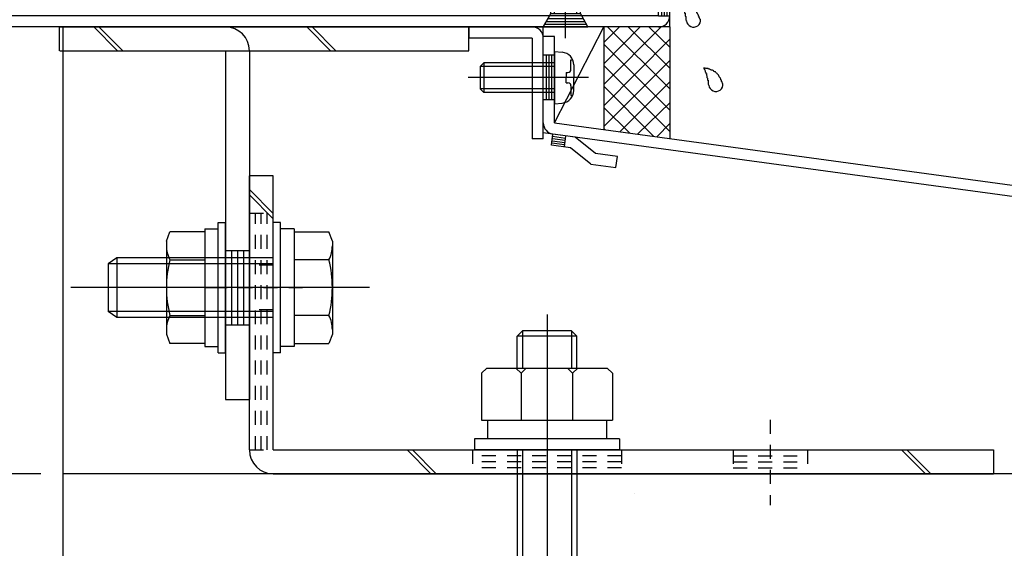
# Model space of a CAD drawing. Extents: x -210 to 210, y -148 to 148.
# Drawn here: x 67 to 111, y -102 to -78 of the extents above; entities that cross this region are included whole.
import ezdxf
from ezdxf.enums import TextEntityAlignment as Align

# ---------------------------------------------------------------- set-up
doc = ezdxf.new("R2010")
doc.units = 0
doc.header["$LTSCALE"] = 10
doc.header["$PDMODE"] = 32
doc.header["$PDSIZE"] = 0.3
doc.linetypes.add('DOT', pattern=[0.1125, 0.0625, -0.05])
for name, color, linetype in [('St', 127, 'CONTINUOUS'), ('その他部品等', 128, 'CONTINUOUS'), ('ガラス', 48, 'CONTINUOUS'), ('ボルト／ビス', 64, 'CONTINUOUS'), ('別途部材', 96, 'CONTINUOUS'), ('型材断面', 47, 'CONTINUOUS'), ('寸法', 80, 'CONTINUOUS')]:
    doc.layers.add(name, color=color, linetype=linetype)
doc.styles.add('TextStyle03', font='MONOTXT', dxfattribs={"height": 1, "bigfont": 'BIGFONT'})

# ---------------------------------------------------------------- blocks, each defined once
blk = doc.blocks.new('*GRP_0014')
at = {"layer": '型材断面', "color": 47, "linetype": 'CONTINUOUS'}
for p, q in [((87.108917, -78.312807), (87.108917, -78.812807)), ((87.108917, -78.312807), (90.442252, -78.312807)), ((90.442252, -83.312807), (90.442252, -78.312807)), ((89.942252, -78.812807), (87.108917, -78.812807)), ((89.942252, -78.812807), (89.942252, -83.312807)), ((90.442252, -83.312807), (89.942252, -83.312807))]:
    blk.add_line(p, q, dxfattribs=at)
blk.add_arc((89.942251, -78.812806), 0.5, 0, 90, dxfattribs=at)
blk = doc.blocks.new('*GRP_0022')
at = {"layer": '型材断面', "color": 47, "linetype": 'CONTINUOUS'}
for p, q in [((87.775583, -45.145665), (82.608933, -45.145665)), ((84.553377, -45.645665), (84.2756, -45.145662)), ((84.345045, -45.270665), (86.206155, -45.270665)), ((84.414487, -45.395665), (86.13671, -45.395665)), ((86.2756, -45.145662), (85.997823, -45.645665)), ((87.775583, -49.646145), (87.775583, -45.145665)), ((82.608933, -45.645665), (87.275583, -45.645665)), ((84.483933, -45.520665), (86.067267, -45.520665)), ((87.275583, -45.645665), (87.275583, -50.146145)), ((87.775583, -49.646145), (96.108917, -49.646145)), ((96.108917, -78.312807), (96.108917, -49.646145)), ((95.608917, -50.146145), (87.275583, -50.146145)), ((95.608917, -77.812807), (95.608917, -50.146145)), ((57.275595, -78.312807), (57.275595, -71.64614)), ((57.775595, -77.812807), (57.775595, -71.64614)), ((95.608917, -77.812807), (57.775595, -77.812807)), ((90.72003, -77.812807), (90.442252, -78.312807)), ((90.58114, -78.062807), (92.303363, -78.062807)), ((90.650585, -77.937807), (92.233917, -77.937807)), ((92.442252, -78.312807), (92.164475, -77.812807)), ((96.108917, -78.312807), (57.275595, -78.312807)), ((90.511698, -78.187807), (92.372808, -78.187807))]:
    blk.add_line(p, q, dxfattribs=at)
at = {"layer": '型材断面', "linetype": 'CONTINUOUS'}
for p, q in [((82.608933, -45.145665), (82.608933, -45.645665)), ((57.275595, -71.64614), (57.775595, -71.64614)), ((95.608917, -75.812807), (96.108917, -75.812807)), ((95.733917, -75.812807), (95.733917, -77.812807)), ((95.858917, -75.812807), (95.858917, -77.812807)), ((95.983917, -75.812807), (95.983917, -77.812807)), ((95.608917, -77.812807), (96.108917, -77.812807))]:
    blk.add_line(p, q, dxfattribs=at)
at = {"layer": '型材断面', "color": 47, "linetype": 'CONTINUOUS'}
for centre, start, end in [((87.275582, -45.645666), 0, 90), ((87.775582, -49.646146), 180, 270), ((95.608917, -50.146146), 0, 90), ((57.775594, -77.812807), 180, 270), ((95.608917, -77.812807), 270, 360)]:
    blk.add_arc(centre, 0.5, start, end, dxfattribs=at)
blk = doc.blocks.new('*GRP_0101')
at = {"layer": '型材断面', "linetype": 'CONTINUOUS'}
for p, q in [((123.902247, -88.20435), (124.974005, -87.74464)), ((124.974005, -87.74464), (125.964877, -87.879455)), ((122.843967, -88.564973), (122.911375, -88.069538)), ((122.911375, -88.069538), (123.902247, -88.20435)), ((125.319463, -88.296248), (125.386867, -87.800813)), ((125.91095, -88.275803), (125.332942, -88.19716)), ((125.924432, -88.176715), (125.346422, -88.098075)), ((125.937915, -88.077628), (125.359905, -87.998988)), ((125.951395, -87.97854), (125.373387, -87.8999)), ((125.89747, -88.37489), (125.964877, -87.879455)), ((123.972068, -88.718455), (122.843967, -88.564973)), ((123.972068, -88.718455), (125.043828, -88.258745)), ((125.043828, -88.258745), (125.89747, -88.37489))]:
    blk.add_line(p, q, dxfattribs=at)
blk = doc.blocks.new('*GRP_0102')
at = {"layer": '型材断面', "linetype": 'CONTINUOUS'}
for p, q in [((127.17562, -104.729083), (127.17562, -103.59059)), ((127.17562, -103.59059), (127.67562, -103.59059)), ((127.67562, -103.59059), (127.67562, -104.59059)), ((127.17562, -104.729083), (127.77562, -105.729083)), ((127.67562, -104.59059), (128.27562, -105.59059)), ((127.77562, -105.729083), (127.77562, -106.59059)), ((128.27562, -105.59059), (128.27562, -106.59059)), ((127.77562, -106.007255), (128.27562, -106.007255)), ((127.87562, -106.59059), (127.87562, -106.007255)), ((127.97562, -106.59059), (127.97562, -106.007255)), ((128.07562, -106.59059), (128.07562, -106.007255)), ((128.17562, -106.59059), (128.17562, -106.007255)), ((127.77562, -106.59059), (128.27562, -106.59059))]:
    blk.add_line(p, q, dxfattribs=at)
blk = doc.blocks.new('*GRP_0103')
at = {"layer": '型材断面', "linetype": 'CONTINUOUS'}
for p, q in [((90.807438, -83.600735), (90.874842, -83.1053)), ((90.84788, -83.303473), (91.42589, -83.382115)), ((90.861362, -83.204388), (91.43937, -83.283028)), ((91.865715, -83.240113), (90.874842, -83.1053)), ((91.385445, -83.679375), (91.452852, -83.18394)), ((92.775698, -83.96945), (91.865715, -83.240113)), ((91.66108, -83.716878), (90.807438, -83.600735)), ((90.820917, -83.50165), (91.398927, -83.58029)), ((90.8344, -83.402563), (91.412407, -83.481203)), ((92.571062, -84.446215), (91.66108, -83.716878)), ((93.766568, -84.104265), (92.775698, -83.96945)), ((93.699163, -84.5997), (93.766568, -84.104265)), ((92.571062, -84.446215), (93.699163, -84.5997))]:
    blk.add_line(p, q, dxfattribs=at)
blk = doc.blocks.new('*GRP_0099')
at = {"layer": '型材断面', "linetype": 'CONTINUOUS'}
for p, q in [((90.94225, -78.746443), (90.44225, -78.746443)), ((90.94225, -82.609865), (90.94225, -78.746443)), ((90.94225, -79.579775), (90.44225, -79.579775)), ((90.56725, -79.579775), (90.56725, -81.579775)), ((90.69225, -79.579775), (90.69225, -81.579775)), ((90.81725, -79.579775), (90.81725, -81.579775)), ((90.94225, -80.579775), (90.44225, -80.579775)), ((90.94225, -81.579775), (90.44225, -81.579775)), ((90.94225, -82.609865), (128.775583, -87.757255)), ((128.275585, -88.193835), (90.44225, -83.046443)), ((128.275622, -107.757255), (128.275585, -88.193835))]:
    blk.add_line(p, q, dxfattribs=at)
at = {"layer": '型材断面', "color": 47, "linetype": 'CONTINUOUS'}
for p, q in [((90.44225, -83.046443), (90.44225, -78.746443)), ((128.775622, -107.757255), (128.775583, -87.757255)), ((128.775622, -107.757255), (128.275622, -107.757255))]:
    blk.add_line(p, q, dxfattribs=at)
at = {"layer": '型材断面', "linetype": 'CONTINUOUS'}
for centre, start, end in [((90.94225, -82.609863), 180, 262.252229), ((128.275584, -88.193835), 0.000115, 82.252229)]:
    blk.add_arc(centre, 0.5, start, end, dxfattribs=at)
for name in ['*GRP_0103', '*GRP_0101', '*GRP_0102']:
    blk.add_blockref(name, (0, 0), dxfattribs=at)
blk = doc.blocks.new('*GRP_0139')
at = {"layer": 'ガラス', "linetype": 'CONTINUOUS'}
for points in [[(97.475, -77.975), (97.45, -77.95), (97.45, -77.925), (97.425, -77.9), (97.425, -77.85), (97.4, -77.825), (97.4, -77.8), (97.375, -77.775), (97.375, -77.75), (97.35, -77.725), (97.35, -77.7), (97.325, -77.675), (97.325, -77.65), (97.3, -77.625), (97.275, -77.6), (97.275, -77.575), (97.25, -77.55), (97.225, -77.525), (97.225, -77.5), (97.2, -77.5), (97.175, -77.475), (97.15, -77.45), (97.125, -77.45), (97.1, -77.425), (97.075, -77.4), (97.05, -77.4), (97.025, -77.375), (97, -77.375), (96.975, -77.35), (96.95, -77.35), (96.925, -77.35), (96.9, -77.325), (96.875, -77.325), (96.85, -77.325), (96.8, -77.3), (96.775, -77.3), (96.75, -77.3), (96.725, -77.275), (96.7, -77.275), (96.65, -77.275), (96.625, -77.275)], [(96.625, -77.275), (96.65, -77.275), (96.65, -77.3), (96.65, -77.325), (96.675, -77.35), (96.675, -77.35), (96.675, -77.375), (96.675, -77.4), (96.7, -77.425), (96.7, -77.425), (96.7, -77.45), (96.725, -77.475), (96.725, -77.5), (96.725, -77.525), (96.725, -77.525), (96.75, -77.55), (96.75, -77.575), (96.75, -77.6), (96.775, -77.6), (96.775, -77.625), (96.775, -77.65), (96.775, -77.675), (96.775, -77.7), (96.8, -77.7), (96.8, -77.725), (96.8, -77.75), (96.8, -77.775), (96.8, -77.8), (96.8, -77.8), (96.8, -77.825), (96.825, -77.85), (96.825, -77.875), (96.825, -77.9), (96.825, -77.9), (96.825, -77.925), (96.825, -77.95), (96.825, -77.975), (96.825, -78), (96.825, -78), (96.85, -78.025), (96.85, -78.05)]]:
    blk.add_lwpolyline(points, dxfattribs=at)
blk.add_arc((97.17, -78.002), 0.318, 186.8826, 366.8826, dxfattribs=at)
blk = doc.blocks.new('*GRP_0140')
at = {"layer": 'ガラス', "linetype": 'CONTINUOUS'}
for points in [[(98.475, -80.85), (98.475, -80.825), (98.45, -80.8), (98.45, -80.775), (98.425, -80.75), (98.425, -80.7), (98.4, -80.675), (98.4, -80.65), (98.375, -80.625), (98.375, -80.6), (98.35, -80.575), (98.325, -80.55), (98.325, -80.525), (98.3, -80.5), (98.3, -80.475), (98.275, -80.45), (98.25, -80.425), (98.225, -80.4), (98.225, -80.4), (98.2, -80.375), (98.175, -80.35), (98.15, -80.325), (98.125, -80.325), (98.1, -80.3), (98.075, -80.3), (98.075, -80.275), (98.025, -80.25), (98, -80.25), (97.975, -80.25), (97.95, -80.225), (97.925, -80.225), (97.9, -80.2), (97.875, -80.2), (97.85, -80.2), (97.825, -80.175), (97.775, -80.175), (97.75, -80.175), (97.725, -80.175), (97.7, -80.15), (97.675, -80.15), (97.625, -80.15)], [(97.625, -80.15), (97.65, -80.175), (97.65, -80.175), (97.65, -80.2), (97.675, -80.225), (97.675, -80.25), (97.675, -80.25), (97.7, -80.275), (97.7, -80.3), (97.7, -80.325), (97.7, -80.325), (97.725, -80.35), (97.725, -80.375), (97.725, -80.4), (97.75, -80.4), (97.75, -80.425), (97.75, -80.45), (97.75, -80.475), (97.775, -80.5), (97.775, -80.5), (97.775, -80.525), (97.775, -80.55), (97.775, -80.575), (97.8, -80.6), (97.8, -80.6), (97.8, -80.625), (97.8, -80.65), (97.8, -80.675), (97.8, -80.7), (97.825, -80.7), (97.825, -80.725), (97.825, -80.75), (97.825, -80.775), (97.825, -80.8), (97.825, -80.8), (97.825, -80.825), (97.825, -80.85), (97.825, -80.875), (97.85, -80.9), (97.85, -80.9), (97.85, -80.925)]]:
    blk.add_lwpolyline(points, dxfattribs=at)
blk.add_arc((98.173, -80.881), 0.318, 186.8826, 366.8826, dxfattribs=at)
blk = doc.blocks.new('*GRP_0048')
at = {"layer": 'ボルト／ビス', "linetype": 'CONTINUOUS'}
for p, q in [((91.442252, -78.807318), (91.442252, -75.35313)), ((90.775585, -75.812807), (90.942252, -75.64614)), ((90.775585, -75.812807), (92.108917, -75.812807)), ((90.775585, -77.712807), (90.775585, -75.812807)), ((90.942252, -75.64614), (91.942252, -75.64614)), ((90.942252, -77.712807), (90.942252, -75.64614)), ((92.108917, -75.812807), (91.942252, -75.64614)), ((91.942252, -77.712807), (91.942252, -75.64614)), ((92.108917, -77.712807), (92.108917, -75.812807)), ((90.442252, -78.312807), (90.775585, -77.712807)), ((90.775585, -77.712807), (92.108917, -77.712807)), ((92.442252, -78.312807), (92.108917, -77.712807)), ((90.442252, -78.312807), (92.442252, -78.312807))]:
    blk.add_line(p, q, dxfattribs=at)
blk = doc.blocks.new('*GRP_0100')
at = {"layer": 'ボルト／ビス', "color": 64, "linetype": 'CONTINUOUS'}
for p, q in [((90.94225, -79.413108), (91.291638, -79.443675)), ((90.94225, -79.413108), (90.94225, -81.746443)), ((91.680615, -79.780895), (91.761335, -79.780895)), ((91.680615, -80.213108), (91.680615, -79.780895)), ((87.775583, -79.913108), (87.608917, -80.079775)), ((87.608917, -80.079775), (87.608917, -81.079775)), ((90.94225, -80.079775), (87.608917, -80.079775)), ((87.775583, -79.913108), (87.775583, -81.246443)), ((90.94225, -79.913108), (87.775583, -79.913108)), ((91.808917, -80.008185), (91.808917, -80.579775)), ((92.466045, -80.579775), (87.08396, -80.579775)), ((91.46392, -80.346443), (91.46392, -80.579775)), ((91.46392, -80.346443), (91.547283, -80.346443)), ((91.46392, -80.813108), (91.46392, -80.579775)), ((91.808917, -81.151365), (91.808917, -80.579775)), ((87.775583, -81.246443), (87.608917, -81.079775)), ((90.94225, -81.079775), (87.608917, -81.079775)), ((91.46392, -80.813108), (91.547283, -80.813108)), ((91.680615, -80.946443), (91.680615, -81.378655)), ((90.94225, -81.246443), (87.775583, -81.246443)), ((91.680615, -81.378655), (91.761335, -81.378655)), ((90.94225, -81.746443), (91.291638, -81.715875))]:
    blk.add_line(p, q, dxfattribs=at)
for centre, radius, start, end in [((91.24225, -80.008186), 0.566667, 0, 85.000011), ((91.547282, -80.213108), 0.133333, 270, 360), ((91.547282, -80.946442), 0.133333, 0, 90), ((91.24225, -81.151364), 0.566667, 274.999989, 360)]:
    blk.add_arc(centre, radius, start, end, dxfattribs=at)
blk = doc.blocks.new('*GRP_0117')
at = {"layer": 'ボルト／ビス', "color": 64, "linetype": 'CONTINUOUS'}
for p, q in [((78.678708, -87.062842), (78.345375, -87.062842)), ((78.345375, -92.896175), (78.345375, -87.062842)), ((78.678708, -92.896175), (78.678708, -87.062842)), ((79.278708, -87.346175), (78.678708, -87.346175)), ((79.278708, -87.346175), (79.278708, -92.612842)), ((79.278708, -87.477657), (80.843607, -87.477657)), ((79.278708, -87.477657), (79.278708, -92.48136)), ((80.995375, -87.894632), (80.843607, -87.477657)), ((80.995375, -87.894632), (80.995375, -92.064385)), ((71.345375, -88.646175), (70.945375, -88.912842)), ((71.345375, -88.646175), (71.345375, -91.312842)), ((78.345375, -88.646175), (71.345375, -88.646175)), ((70.945375, -88.912842), (70.945375, -91.046175)), ((70.945375, -88.912842), (70.945375, -91.046175)), ((78.345375, -88.912842), (70.945375, -88.912842)), ((80.843607, -88.728582), (79.278708, -88.728582)), ((82.66204, -89.979507), (69.278708, -89.979507)), ((79.278708, -89.979507), (78.678708, -89.979507)), ((71.345375, -91.312842), (70.945375, -91.046175)), ((78.345375, -91.046175), (70.945375, -91.046175)), ((80.843607, -91.230435), (79.278708, -91.230435)), ((78.345375, -91.312842), (71.345375, -91.312842)), ((80.995375, -92.064385), (80.843607, -92.48136)), ((79.278708, -92.612842), (78.678708, -92.612842)), ((79.278708, -92.48136), (80.843607, -92.48136)), ((78.678708, -92.896175), (78.345375, -92.896175))]:
    blk.add_line(p, q, dxfattribs=at)
for centre, radius, start, end in [((79.630652, -88.103119), 1.364723, 332.722034, 360), ((75.764131, -89.979508), 5.231244, 346.165046, 373.834954), ((79.630652, -91.855898), 1.364723, 0, 27.277966)]:
    blk.add_arc(centre, radius, start, end, dxfattribs=at)
blk = doc.blocks.new('*GRP_0118')
at = {"layer": 'ボルト／ビス', "color": 64, "linetype": 'CONTINUOUS'}
for p, q in [((75.878708, -87.06284), (76.21204, -87.06284)), ((75.878708, -92.896173), (75.878708, -87.06284)), ((76.21204, -92.896173), (76.21204, -87.06284)), ((73.56204, -87.89463), (73.713805, -87.477655)), ((75.278708, -87.477655), (73.713805, -87.477655)), ((75.278708, -87.346173), (75.878708, -87.346173)), ((75.278708, -87.346173), (75.278708, -92.61284)), ((75.278708, -87.477655), (75.278708, -92.481358)), ((73.56204, -87.89463), (73.56204, -92.064383)), ((73.713805, -88.72858), (75.278708, -88.72858)), ((75.278708, -89.979505), (75.878708, -89.979505)), ((73.713805, -91.230433), (75.278708, -91.230433)), ((73.56204, -92.064383), (73.713805, -92.481358)), ((75.278708, -92.481358), (73.713805, -92.481358)), ((75.278708, -92.61284), (75.878708, -92.61284)), ((75.878708, -92.896173), (76.21204, -92.896173))]:
    blk.add_line(p, q, dxfattribs=at)
for centre, radius, start, end in [((74.926762, -88.103118), 1.364723, 180, 207.277966), ((78.793283, -89.979507), 5.231244, 166.165046, 193.834954), ((74.926762, -91.855896), 1.364723, 152.722034, 180)]:
    blk.add_arc(centre, radius, start, end, dxfattribs=at)
blk = doc.blocks.new('*DIM_0111')
at = {"layer": '寸法', "color": 0, "linetype": 'BYBLOCK'}
for p, q in [((56.275595, -78.312807), (41.407892, -78.312807)), ((41.407892, -78.312807), (41.407892, -98.312807)), ((67.942262, -98.312807), (41.407892, -98.312807))]:
    blk.add_line(p, q, dxfattribs=at)
at = {"layer": '寸法', "color": 0}
for p in [(41.407892, -78.312807), (41.407892, -98.312807)]:
    blk.add_point(p, dxfattribs=at)
at = {"layer": '寸法', "color": 0, "linetype": 'CONTINUOUS', "style": 'TextStyle03'}
blk.add_text('60', height=3, rotation=90, dxfattribs=at).set_placement((41.025, -89.89375), (41.025, -86.70625), align=Align.FIT)
blk = doc.blocks.new('*GRP_0160')
at = {"layer": 'ボルト／ビス', "color": 64, "linetype": 'CONTINUOUS'}
for p, q in [((90.61204, -91.179), (90.61204, -114.4259)), ((89.514458, -91.912792), (89.278682, -92.148467)), ((91.945365, -92.148467), (89.278682, -92.148467)), ((89.278682, -93.579385), (89.278682, -92.148467)), ((89.514458, -91.912792), (89.514458, -93.579385)), ((91.709683, -91.912792), (89.514458, -91.912792)), ((91.709683, -91.912792), (91.709683, -93.579385)), ((91.945365, -92.148467), (91.709683, -91.912792)), ((91.945365, -93.579385), (91.945365, -92.148467)), ((87.67875, -93.815225), (87.914425, -93.579385)), ((87.67875, -93.815225), (87.67875, -95.91271)), ((87.914425, -93.579385), (93.309657, -93.579385)), ((89.445425, -93.815225), (89.20975, -93.579385)), ((89.445425, -93.815225), (89.6811, -93.579385)), ((89.445425, -93.815225), (89.6811, -93.579385)), ((89.445425, -93.815225), (89.445425, -95.91271)), ((91.758508, -93.815225), (91.522833, -93.579385)), ((91.758508, -93.815225), (91.994182, -93.579385)), ((91.758508, -93.815225), (91.758508, -95.91271)), ((93.545333, -93.815225), (93.309657, -93.579385)), ((93.545333, -93.815225), (93.545333, -95.91271)), ((87.67875, -95.91271), (93.545333, -95.91271)), ((87.945407, -95.91271), (87.945407, -96.746085)), ((93.278775, -95.91271), (93.278775, -96.746085)), ((93.8621, -96.746085), (87.36204, -96.746085)), ((87.36204, -96.746085), (87.36204, -97.246175)), ((93.8621, -96.746085), (93.8621, -97.246175)), ((93.8621, -97.246175), (87.36204, -97.246175)), ((89.278682, -97.246175), (89.278682, -106.712525)), ((89.514458, -97.246175), (89.514458, -103.34375)), ((91.709683, -97.246175), (91.709683, -103.34375)), ((91.945365, -97.246175), (91.945365, -106.712525)), ((89.278682, -103.579425), (89.514458, -103.34375)), ((91.945365, -103.579425), (91.709683, -103.34375)), ((89.278682, -106.712525), (87.984615, -111.542192)), ((91.945365, -106.712525), (93.239465, -111.542192)), ((90.61204, -106.932017), (89.28349, -111.890243)), ((90.61204, -106.932017), (91.940683, -111.890243)), ((89.278682, -112.579375), (89.708683, -110.140675)), ((89.708683, -110.140675), (91.5154, -110.140675)), ((91.945365, -112.579375), (91.5154, -110.140675)), ((87.984615, -111.542192), (89.28349, -111.890243)), ((93.239465, -111.542192), (91.940683, -111.890243)), ((89.278682, -112.579375), (91.945365, -112.579375))]:
    blk.add_line(p, q, dxfattribs=at)
blk = doc.blocks.new('*GRP_0116')
at = {"layer": 'St', "color": 127, "linetype": 'CONTINUOUS'}
for p, q in [((68.775585, -78.312807), (87.108917, -78.312807)), ((68.781538, -79.379475), (87.108917, -79.379475)), ((76.21204, -79.379512), (76.21204, -94.97951)), ((77.278708, -79.379512), (77.278708, -94.97951))]:
    blk.add_line(p, q, dxfattribs=at)
at = {"layer": 'St', "linetype": 'CONTINUOUS'}
for p, q in [((68.775585, -79.379475), (68.775585, -78.312807)), ((70.303348, -78.312807), (71.370012, -79.379475)), ((70.53905, -78.312807), (71.605715, -79.379475)), ((79.850505, -78.312807), (80.91717, -79.379475)), ((80.086207, -78.312807), (81.152873, -79.379475)), ((87.108917, -79.379475), (87.108917, -78.312807)), ((76.21204, -88.31284), (77.278708, -88.31284)), ((76.478708, -88.31284), (76.478708, -91.646175)), ((76.745375, -88.31284), (76.745375, -91.646175)), ((77.01204, -88.31284), (77.01204, -91.646175)), ((78.345375, -89.979507), (75.143102, -89.979507)), ((76.21204, -91.646175), (77.278708, -91.646175)), ((76.21204, -94.97951), (77.278708, -94.97951))]:
    blk.add_line(p, q, dxfattribs=at)
at = {"layer": 'St', "color": 127, "linetype": 'CONTINUOUS'}
blk.add_arc((76.212038, -79.37951), 1.066667, 360, 450, dxfattribs=at)
blk = doc.blocks.new('*GRP_0206')
at = {"layer": 'St', "linetype": 'CONTINUOUS'}
for p, q in [((78.345375, -84.979475), (77.278708, -84.979475)), ((78.345375, -86.660998), (77.278708, -85.594327)), ((78.345375, -86.896702), (77.278708, -85.830033)), ((85.410385, -98.31281), (84.34372, -97.246143)), ((85.64609, -98.31281), (84.579425, -97.246143)), ((106.492577, -97.246143), (107.559243, -98.31281)), ((106.728283, -97.246143), (107.794947, -98.31281)), ((110.61204, -97.246143), (110.61204, -98.31281))]:
    blk.add_line(p, q, dxfattribs=at)
at = {"layer": 'St', "color": 127, "linetype": 'CONTINUOUS'}
for p, q in [((77.278708, -97.246143), (77.278708, -84.979475)), ((78.345375, -97.246143), (78.345375, -84.979475)), ((78.345375, -97.246143), (110.61204, -97.246143)), ((78.345375, -98.31281), (110.61204, -98.31281))]:
    blk.add_line(p, q, dxfattribs=at)
at = {"layer": 'St', "linetype": 'DOT'}
for p, q in [((77.278708, -86.64614), (78.345375, -86.64614)), ((78.345375, -88.979475), (77.278708, -88.979475)), ((75.663, -89.979475), (79.879248, -89.979475)), ((78.345375, -90.979475), (77.278708, -90.979475)), ((90.61204, -95.891497), (90.61204, -99.717698)), ((100.61204, -95.891497), (100.61204, -99.717698)), ((77.278708, -97.246143), (78.345375, -97.246143)), ((87.278708, -97.246143), (87.278708, -98.31281)), ((93.945372, -97.246143), (93.945372, -98.31281)), ((98.945372, -97.246143), (98.945372, -98.31281)), ((102.278708, -97.246143), (102.278708, -98.31281)), ((98.945372, -97.51281), (102.278708, -97.51281)), ((98.945372, -97.779475), (102.278708, -97.779475)), ((98.945372, -98.046143), (102.278708, -98.046143))]:
    blk.add_line(p, q, dxfattribs=at)
at = {"layer": 'St', "color": 127, "linetype": 'DOT'}
for p, q in [((77.545375, -97.246143), (77.545375, -86.64614)), ((77.812042, -97.246143), (77.812042, -86.64614)), ((78.078708, -97.246143), (78.078708, -86.64614)), ((93.945372, -97.51281), (87.278708, -97.51281)), ((93.945372, -97.779475), (87.278708, -97.779475)), ((93.945372, -98.046143), (87.278708, -98.046143)), ((94.533772, -99.177938), (94.533772, -99.177935))]:
    blk.add_line(p, q, dxfattribs=at)
at = {"layer": 'St', "color": 127, "linetype": 'CONTINUOUS'}
blk.add_arc((78.345379, -97.246144), 1.066667, 180, 270, dxfattribs=at)
blk = doc.blocks.new('*HAT_0021')
at = {"layer": 'その他部品等'}
for p, q in [((95.725, -78.3), (93.175, -80.875)), ((94.775, -78.3), (93.175, -79.95)), ((93.85, -78.3), (93.175, -79)), ((96.125, -81.1), (93.325, -78.3)), ((96.125, -80.175), (94.25, -78.3)), ((96.125, -79.225), (95.175, -78.3)), ((96.125, -78.85), (93.175, -81.825)), ((96.125, -82.05), (93.175, -79.1)), ((96.125, -79.8), (93.175, -82.75)), ((96.125, -83), (93.175, -80.05)), ((95.375, -83.2), (93.175, -80.975)), ((96.125, -80.75), (93.875, -83)), ((94.3, -83.05), (93.175, -81.925)), ((96.125, -81.7), (94.675, -83.1)), ((93.2, -82.9), (93.175, -82.875)), ((96.125, -82.625), (95.525, -83.225))]:
    blk.add_line(p, q, dxfattribs=at)

msp = doc.modelspace()

# ---------------------------------------------------------------- linework, layer by layer
at = {"layer": 'その他部品等', "linetype": 'CONTINUOUS'}
for p, q in [((90.94225, -82.609865), (93.154083, -78.312813)), ((93.154083, -78.312813), (93.154083, -82.910795)), ((96.10892, -78.312813), (96.10892, -83.312813))]:
    msp.add_line(p, q, dxfattribs=at)
at = {"layer": '型材断面', "linetype": 'CONTINUOUS'}
for p, q in [((68.942262, -119.719975), (68.942262, -78.312813)), ((118.9423, -98.31281), (68.942262, -98.31281))]:
    msp.add_line(p, q, dxfattribs=at)

# ---------------------------------------------------------------- block references
at = {"layer": 'St', "linetype": 'CONTINUOUS'}
msp.add_blockref('*GRP_0116', (0, 0), dxfattribs=at)
at = {"layer": 'St', "linetype": 'DOT'}
msp.add_blockref('*GRP_0206', (0, 0), dxfattribs=at)
at = {"layer": 'その他部品等'}
msp.add_blockref('*HAT_0021', (0, 0), dxfattribs=at)
at = {"layer": 'ガラス', "linetype": 'CONTINUOUS'}
for name in ['*GRP_0139', '*GRP_0140']:
    msp.add_blockref(name, (0, 0), dxfattribs=at)
at = {"layer": 'ボルト／ビス', "linetype": 'CONTINUOUS'}
msp.add_blockref('*GRP_0048', (0, 0), dxfattribs=at)
at = {"layer": 'ボルト／ビス', "color": 64, "linetype": 'CONTINUOUS'}
for name in ['*GRP_0100', '*GRP_0117', '*GRP_0118']:
    msp.add_blockref(name, (0, 0), dxfattribs=at)
at = {"layer": '別途部材', "linetype": 'CONTINUOUS'}
msp.add_blockref('*GRP_0160', (0, 0), dxfattribs=at)
at = {"layer": '型材断面', "linetype": 'CONTINUOUS'}
for name in ['*GRP_0022', '*GRP_0099']:
    msp.add_blockref(name, (0, 0), dxfattribs=at)
at = {"layer": '型材断面', "color": 47, "linetype": 'CONTINUOUS'}
msp.add_blockref('*GRP_0014', (0, 0), dxfattribs=at)
at = {"layer": '寸法', "linetype": 'CONTINUOUS'}
msp.add_blockref('*DIM_0111', (0, 0), dxfattribs=at)

doc.saveas('drawing.dxf')
